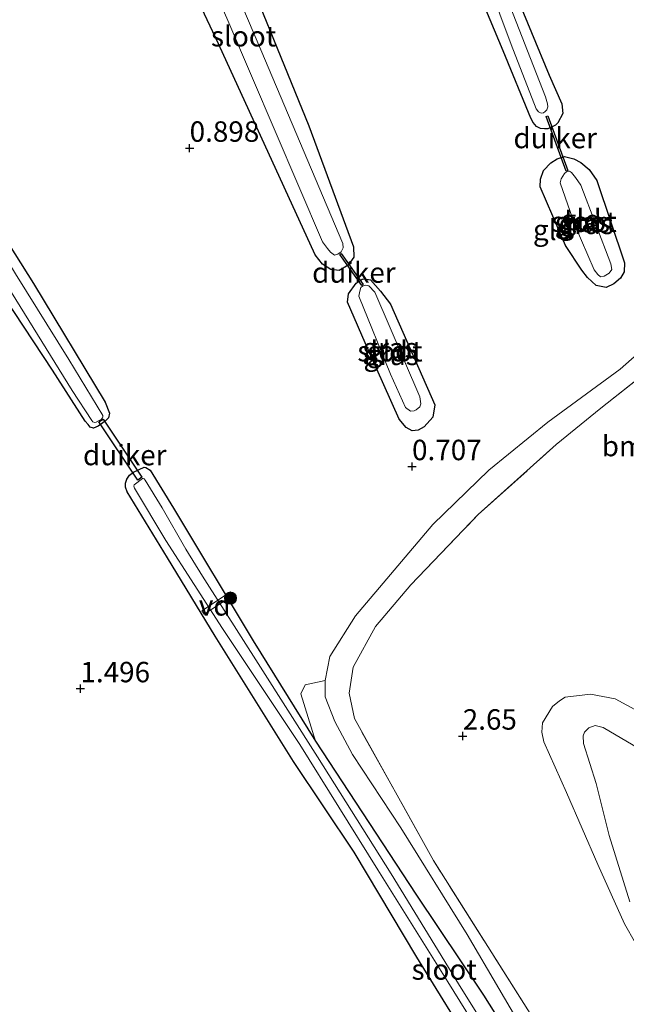
# Model space of a CAD drawing. Units: metres. Extents: x 199995 to 210008, y 499999 to 506253.
# Drawn here: x 200653 to 200728, y 500168 to 500289 of the extents above; entities that cross this region are included whole.
import ezdxf
from ezdxf.enums import TextEntityAlignment as Align

# ---------------------------------------------------------------- set-up
doc = ezdxf.new("R2010")
doc.units = ezdxf.units.M
doc.linetypes.add('IE-TERREINAFSCHEIDING', pattern=[10, 8, -2])
doc.layers.get('0').update_dxf_attribs({"lineweight": 25})
for name, color, linetype, lineweight in [('B-ME-AL-OVERIG-GV-B7', 7, 'BV-GELEIDERAIL', 18), ('B-ME-GR-BOMENSTRUIKEN-GV-B6', 93, 'Continuous', 18), ('B-ME-GR-BOOM-S-B1', 93, 'Continuous', 18), ('B-ME-GW-KRUINLIJN-L-B1', 93, 'Continuous', 18), ('B-ME-GW-TEENLIJN-L-B1', 93, 'Continuous', 18), ('B-ME-IE-GRASLAND-GV-B6', 93, 'Continuous', 18), ('B-ME-IE-GRONDWERKLIJN-GROND_INGERICHT-GV-B6', 253, 'Continuous', 18), ('B-ME-IE-TERREINAFSCHEIDING-RASTERHEKWERK-L-B1', 8, 'IE-TERREINAFSCHEIDING', 18), ('B-ME-OG-WATER-GV-B6', 153, 'Continuous', 18)]:
    doc.layers.add(name, color=color, linetype=linetype, lineweight=lineweight)
for name, color, linetype in [('B-ME-GW-HOOGTEPUNT-S-B1', 10, 'Continuous'), ('B-ME-GW-INSTEEKWATERGANG-L-B1', 10, 'Continuous'), ('B-ME-KW-DUIKER-GV-B6', 10, 'Continuous')]:
    doc.layers.add(name, color=color, linetype=linetype)
doc.styles.add('NLCS-ISO', font='NLCS-ISO.TTF')
doc.linetypes.add('BV-GELEIDERAIL', pattern='A,10,-3,[108,NLCS.SHX,S=1,R=0,X=0,Y=0],-3', length=16)

# ---------------------------------------------------------------- blocks, each defined once
blk = doc.blocks.new('boom')
h = blk.add_hatch(color=256)
edge = h.paths.add_edge_path()
edge.add_arc((0, 0), 0.75, 0, 360)
blk.add_circle((0, 0), 0.75)
blk = doc.blocks.new('hoogtepunt')
for p, q in [((-0.5, 0), (0.5, 0)), ((0, 0.5), (0, -0.5))]:
    blk.add_line(p, q)

msp = doc.modelspace()

# ---------------------------------------------------------------- linework, layer by layer
at = {"layer": 'B-ME-AL-OVERIG-GV-B7'}
msp.add_polyline3d([(200676.01, 500215.83, 1), (200675.73, 500216.24, 1), (200679.22, 500218.56, 0.98), (200679.5, 500218.14, 0.98), (200676.01, 500215.83, 1)], dxfattribs=at)
at = {"layer": 'B-ME-GR-BOMENSTRUIKEN-GV-B6'}
for points in [[(200770.5, 500293.55, 2.02), (200765.36, 500288.57, 2.1), (200757.26, 500276.35, 2), (200749.71, 500265.77, 1.99), (200740.43, 500255.35, 1.85), (200730.55, 500245.83, 1.82), (200724.51, 500241.04, 2.04), (200719.06, 500236.6, 2.3), (200709.52, 500228.06, 2.27), (200701.29, 500219.43, 2.43), (200696.94, 500214.33, 2.44), (200694.23, 500209.34, 2.41), (200693.74, 500206.16, 2.43), (200694.37, 500203.07, 2.44), (200704.04, 500185.68, 2.48), (200715.59, 500167.43, 2.46)], [(200690.8, 500207.72, 1.1), (200691.36, 500210.67, 0.97), (200694.52, 500215.66, 0.9), (200703.96, 500226.83, 0.8), (200710.81, 500233.47, 0.79), (200718.04, 500239.34, 0.78), (200726.88, 500245.83, 0.71), (200734.87, 500252.88, 0.76), (200741.05, 500259.32, 0.77), (200745.89, 500264.91, 0.86), (200752.2, 500272.93, 0.96), (200758.75, 500281.75, 1.01), (200763.07, 500288.8, 1.1)], [(200722.9, 500148.94, 1.82), (200710.15, 500169.2, 1.69), (200701.87, 500181.56, 1.29), (200689.6, 500200.32, 1.06), (200687.8, 500206.08, 1.4), (200688.34, 500207.21, 1.29), (200690.8, 500207.72, 1.1)], [(200690.8, 500207.72, 1.1), (200690.78, 500205.74, 1.32), (200691.97, 500202.7, 1.52), (200694.14, 500198.67, 1.67), (200700.05, 500189.69, 1.61), (200708.17, 500176.63, 1.69), (200715.91, 500163.42, 1.81)], [(200715.91, 500163.42, 1.81), (200708.17, 500176.63, 1.69), (200700.05, 500189.69, 1.61), (200694.14, 500198.67, 1.67), (200691.97, 500202.7, 1.52), (200690.78, 500205.74, 1.32), (200690.8, 500207.72, 1.1)]]:
    msp.add_polyline3d(points, dxfattribs=at)
at = {"layer": 'B-ME-GW-INSTEEKWATERGANG-L-B1'}
for points in [[(200664.57, 500332.48, 0.49), (200671.77, 500317.09, 0.6), (200678.9, 500299.97, 0.6), (200688.8, 500275.62, 0.6), (200694.25, 500260.81, 0.6), (200694.29, 500259.52, 0.6), (200693.59, 500258.55, 0.6), (200692.49, 500257.89, 0.6), (200691.5, 500258.03, 0.6), (200690.45, 500258.7, 0.6), (200689.58, 500259.82, 0.6), (200677.76, 500285.65, 0.59), (200665.75, 500311.1, 0.59), (200658.22, 500328.46, 0.59)], [(200624.38, 500305.11, 0.54), (200630.29, 500296.1, 0.54), (200637.17, 500285.08, 0.54), (200645.75, 500271.15, 0.54), (200655.11, 500256.3, 0.54), (200663.89, 500241.78, 0.58), (200664.42, 500240.43, 0.59), (200664.31, 500239.89, 0.6), (200663.87, 500239.45, 0.64), (200663.02, 500238.85, 0.69), (200662.47, 500238.62, 0.69), (200662.07, 500238.75, 0.72), (200661.79, 500239.05, 0.78), (200661.44, 500239.45, 0.84), (200657.44, 500245.69, 1), (200646.85, 500261.74, 0.91), (200636.63, 500278.5, 0.86), (200627.06, 500294.09, 0.86), (200621.49, 500303.12, 0.86)], [(200713.88, 500292.3, 0.53), (200718.21, 500281.82, 0.52), (200719.76, 500278.29, 0.52), (200719.88, 500277.14, 0.52), (200719.27, 500275.97, 0.52), (200718.95, 500275.69, 0.52), (200718.02, 500275.25, 0.47), (200717.61, 500275.23, 0.49), (200717.12, 500275.29, 0.49), (200716.64, 500275.55, 0.49), (200716.22, 500276.01, 0.49), (200715.94, 500276.57, 0.49), (200712.57, 500284.78, 0.55), (200707.48, 500297.01, 0.54)], [(200720.2, 500260.97, 0.6), (200717.1, 500268.13, 0.57), (200717.13, 500269.1, 0.57), (200717.49, 500270.13, 0.57), (200718.4, 500271.08, 0.57), (200719.15, 500271.56, 0.57), (200720.08, 500271.86, 0.57), (200721.2, 500271.57, 0.57), (200722.08, 500271.13, 0.57), (200723.09, 500270.28, 0.57), (200724.01, 500268.92, 0.57), (200727.4, 500258.83, 0.57), (200727.38, 500257.76, 0.57), (200726.91, 500256.95, 0.57), (200726.08, 500256.26, 0.57), (200725.18, 500255.82, 0.57), (200723.93, 500256.09, 0.57), (200722.86, 500257.04, 0.57), (200722.17, 500257.95, 0.57), (200720.2, 500260.97, 0.6)], [(200696.08, 500248.1, 0.63), (200693.54, 500254.04, 0.7), (200693.66, 500255.05, 0.73), (200694.6, 500256.37, 0.73), (200695.31, 500256.86, 0.73), (200695.62, 500256.89, 0.73), (200696.35, 500256.76, 0.73), (200697.57, 500255.36, 0.73), (200698.79, 500253.79, 0.73), (200704.19, 500241.47, 0.99), (200703.95, 500239.94, 0.88), (200702.89, 500238.79, 0.78), (200702.17, 500238.36, 0.83), (200701.42, 500238.27, 0.82), (200700.69, 500238.68, 0.82), (200699.83, 500239.7, 0.82), (200696.08, 500248.1, 0.63)], [(200671.5, 500222.75, 1.12), (200666.59, 500230.8, 0.98), (200666.39, 500231.38, 0.92), (200666.39, 500231.86, 0.88), (200666.53, 500232.36, 0.83), (200666.88, 500232.87, 0.83), (200667.35, 500233.23, 0.81), (200668.67, 500233.83, 0.75), (200668.86, 500233.79, 0.75), (200669.38, 500233.46, 0.76), (200672.25, 500228.81, 0.82), (200681.98, 500212.57, 0.98), (200689.6, 500200.32, 1.06), (200701.87, 500181.56, 1.29), (200710.15, 500169.2, 1.69), (200722.9, 500148.94, 1.82)], [(200709.3, 500162.02, 1.5), (200702.01, 500173.86, 1.38), (200694.35, 500186.71, 1.43), (200686.93, 500197.82, 1.43), (200677.33, 500213.15, 1.23), (200671.5, 500222.75, 1.12)]]:
    msp.add_polyline3d(points, dxfattribs=at)
at = {"layer": 'B-ME-GW-KRUINLIJN-L-B1'}
msp.add_polyline3d([(200730.1, 500203.42, 2.28), (200726.26, 500205.48, 2.21), (200723.24, 500206.05, 2.18), (200720.16, 500205.7, 2.22), (200719.46, 500205.25, 2.22), (200718.61, 500204.54, 2.22), (200717.36, 500202.53, 2.21), (200717.31, 500201.42, 2.24), (200717.52, 500200.23, 2.24), (200720.3, 500194.02, 2.21), (200724.15, 500185.21, 2.42), (200727.41, 500177.95, 2.42), (200728.77, 500175.57, 2.39)], dxfattribs=at)
at = {"layer": 'B-ME-GW-TEENLIJN-L-B1'}
for points in [[(200763.07, 500288.8, 1.1), (200758.75, 500281.75, 1.01), (200752.2, 500272.93, 0.96), (200745.89, 500264.91, 0.86), (200741.05, 500259.32, 0.77), (200734.87, 500252.88, 0.76), (200726.88, 500245.83, 0.71), (200718.04, 500239.34, 0.78), (200710.81, 500233.47, 0.79), (200703.96, 500226.83, 0.8), (200694.52, 500215.66, 0.9), (200691.36, 500210.67, 0.97), (200690.8, 500207.72, 1.1), (200690.78, 500205.74, 1.32), (200691.97, 500202.7, 1.52), (200694.14, 500198.67, 1.67), (200700.05, 500189.69, 1.61), (200708.17, 500176.63, 1.69), (200715.91, 500163.42, 1.81), (200724.31, 500150.66, 1.91), (200734.45, 500135.38, 2.03), (200735.16, 500134.49, 2.07), (200735.62, 500134.5, 2.17), (200736.15, 500134.94, 2.38)], [(200725.51, 500188.74, 1.35), (200723.92, 500195.12, 1.35), (200722.37, 500200.02, 1.35), (200722.36, 500200.94, 1.35), (200722.53, 500201.42, 1.35), (200723.05, 500201.95, 1.35), (200723.82, 500202.23, 1.35), (200724.8, 500201.98, 1.35), (200731.24, 500198.2, 1.35)], [(200728.06, 500180.63, 1.35), (200725.51, 500188.74, 1.35)]]:
    msp.add_polyline3d(points, dxfattribs=at)
at = {"layer": 'B-ME-IE-GRASLAND-GV-B6'}
for points in [[(200666.84, 500316.42, -0.02), (200678.88, 500288.52, -0.02), (200690.45, 500261.43, -0.02), (200691.06, 500260.58, -0.02), (200691.46, 500260.14, -0.02), (200691.93, 500259.8, -0.02), (200692.33, 500259.91, -0.02), (200692.74, 500260.21, -0.02), (200693, 500260.67, -0.02), (200692.95, 500261.21, -0.02), (200682.91, 500284.92, -0.02), (200675.47, 500302.5, -0.02)], [(200678.9, 500299.97, 0.6), (200688.8, 500275.62, 0.6), (200694.25, 500260.81, 0.6), (200694.29, 500259.52, 0.6), (200693.59, 500258.55, 0.6), (200692.49, 500257.89, 0.6), (200691.5, 500258.03, 0.6), (200690.45, 500258.7, 0.6), (200689.58, 500259.82, 0.6), (200677.76, 500285.65, 0.59), (200665.75, 500311.1, 0.59)], [(200713.88, 500292.3, 0.53), (200718.21, 500281.82, 0.52), (200719.76, 500278.29, 0.52), (200719.88, 500277.14, 0.52), (200719.27, 500275.97, 0.52), (200718.95, 500275.69, 0.52), (200718.02, 500275.25, 0.47), (200717.61, 500275.23, 0.49), (200717.12, 500275.29, 0.49), (200716.64, 500275.55, 0.49), (200716.22, 500276.01, 0.49), (200715.94, 500276.57, 0.49), (200712.57, 500284.78, 0.55), (200707.48, 500297.01, 0.54)], [(200626.91, 500296.37, 0.01), (200632.01, 500287.95, 0.01), (200637.75, 500278.75, 0.01), (200644.09, 500268.76, 0.01), (200650.47, 500258.33, 0.01), (200654.54, 500251.79, 0.01), (200659.87, 500243.21, 0.01), (200662.24, 500239.53, 0.01), (200662.37, 500239.39, 0.01), (200662.59, 500239.31, 0.01), (200662.79, 500239.36, 0.01), (200663.15, 500239.53, 0.01), (200663.38, 500239.68, 0.01), (200663.56, 500239.86, 0.01), (200663.62, 500240, 0.01), (200663.61, 500240.09, 0.01), (200663.59, 500240.16, 0.01), (200659.45, 500247, 0.01), (200652.94, 500257.5, 0.01), (200647.61, 500266.19, 0.01), (200642.94, 500273.73, 0.01), (200637.47, 500282.36, 0.01), (200632.81, 500289.82, 0.01)], [(200630.29, 500296.1, 0.54), (200637.17, 500285.08, 0.54), (200645.75, 500271.15, 0.54), (200655.11, 500256.3, 0.54), (200663.89, 500241.78, 0.58), (200664.42, 500240.43, 0.59), (200664.31, 500239.89, 0.6), (200663.87, 500239.45, 0.64), (200663.02, 500238.85, 0.69), (200662.47, 500238.62, 0.69), (200662.07, 500238.75, 0.72), (200661.79, 500239.05, 0.78), (200661.44, 500239.45, 0.84), (200657.44, 500245.69, 1), (200646.85, 500261.74, 0.91), (200636.63, 500278.5, 0.86), (200627.06, 500294.09, 0.86)], [(200709.52, 500296.41, 0.04), (200713.53, 500285.55, 0.04), (200716.6, 500277.7, 0.04), (200716.87, 500277.34, 0.04), (200717.22, 500277.17, 0.04), (200717.48, 500277.2, 0.04), (200717.72, 500277.36, 0.04), (200717.92, 500277.58, 0.04), (200718.02, 500277.92, 0.04), (200718, 500278.3, 0.04), (200717.75, 500279.15, 0.04), (200712.69, 500292.12, 0.04)], [(200720.2, 500260.97, 0.6), (200717.1, 500268.13, 0.57), (200717.13, 500269.1, 0.57), (200717.49, 500270.13, 0.57), (200718.4, 500271.08, 0.57), (200719.15, 500271.56, 0.57), (200720.08, 500271.86, 0.57), (200721.2, 500271.57, 0.57), (200722.08, 500271.13, 0.57), (200723.09, 500270.28, 0.57), (200724.01, 500268.92, 0.57), (200727.4, 500258.83, 0.57), (200727.38, 500257.76, 0.57), (200726.91, 500256.95, 0.57), (200726.08, 500256.26, 0.57), (200725.18, 500255.82, 0.57), (200723.93, 500256.09, 0.57), (200722.86, 500257.04, 0.57), (200722.17, 500257.95, 0.57), (200720.2, 500260.97, 0.6)], [(200721.36, 500263.38, 0.31), (200723.71, 500257.98, 0.31), (200724.14, 500257.4, 0.31), (200724.46, 500257.15, 0.31), (200724.93, 500257.21, 0.31), (200725.54, 500257.58, 0.31), (200725.85, 500258.03, 0.31), (200725.73, 500258.72, 0.31), (200722.05, 500268.34, 0.31), (200721.43, 500269.29, 0.31), (200720.94, 500269.9, 0.31), (200720.69, 500270.07, 0.31), (200720.35, 500270.01, 0.31), (200720.07, 500269.76, 0.31), (200719.67, 500269.13, 0.31), (200719.55, 500268.64, 0.31), (200721.36, 500263.38, 0.31)], [(200696.08, 500248.1, 0.63), (200693.54, 500254.04, 0.7), (200693.66, 500255.05, 0.73), (200694.6, 500256.37, 0.73), (200695.31, 500256.86, 0.73), (200695.62, 500256.89, 0.73), (200696.35, 500256.76, 0.73), (200697.57, 500255.36, 0.73), (200698.79, 500253.79, 0.73), (200704.19, 500241.47, 0.99), (200703.95, 500239.94, 0.88), (200702.89, 500238.79, 0.78), (200702.17, 500238.36, 0.83), (200701.42, 500238.27, 0.82), (200700.69, 500238.68, 0.82), (200699.83, 500239.7, 0.82), (200696.08, 500248.1, 0.63)], [(200698.78, 500245.2, 0.39), (200700.64, 500241.13, 0.39), (200701.22, 500240.71, 0.39), (200701.69, 500240.75, 0.39), (200701.93, 500240.87, 0.39), (200702.36, 500241.23, 0.39), (200702.5, 500241.57, 0.39), (200702.38, 500242.45, 0.39), (200696.85, 500255.26, 0.39), (200696.14, 500256.05, 0.39), (200695.71, 500256.13, 0.39), (200695.35, 500255.97, 0.39), (200695.16, 500255.82, 0.39), (200695.05, 500255.38, 0.39), (200694.93, 500254.78, 0.39), (200698.78, 500245.2, 0.39)], [(200671.5, 500222.75, 1.12), (200666.59, 500230.8, 0.98), (200666.39, 500231.38, 0.92), (200666.39, 500231.86, 0.88), (200666.53, 500232.36, 0.83), (200666.88, 500232.87, 0.83), (200667.35, 500233.23, 0.81), (200668.67, 500233.83, 0.75), (200668.86, 500233.79, 0.75), (200669.38, 500233.46, 0.76), (200672.25, 500228.81, 0.82), (200681.98, 500212.57, 0.98), (200689.6, 500200.32, 1.06), (200701.87, 500181.56, 1.29), (200710.15, 500169.2, 1.69), (200722.9, 500148.94, 1.82)], [(200715.99, 500156.37, 0.01), (200707.12, 500170.61, 0.01), (200698.88, 500184.06, 0.01), (200689.85, 500198.4, 0.01), (200682.89, 500209.37, 0.01), (200675.8, 500220.48, 0.01), (200673.77, 500223.81, 0.01), (200670.84, 500228.87, 0.01), (200668.78, 500232.24, 0.01), (200668.65, 500232.4, 0.01), (200668.5, 500232.48, 0.01), (200668.44, 500232.44, 0.01), (200667.45, 500231.67, 0.01), (200667.38, 500231.51, 0.01), (200667.49, 500231.25, 0.01), (200671.31, 500224.87, 0.01)], [(200671.31, 500224.87, 0.01), (200678.24, 500214.09, 0.01), (200687.68, 500199.9, 0.01), (200697.23, 500184.55, 0.01), (200705.81, 500170.85, 0.01), (200713.15, 500159.01, 0.01)], [(200709.3, 500162.02, 1.5), (200702.01, 500173.86, 1.38), (200694.35, 500186.71, 1.43), (200686.93, 500197.82, 1.43), (200677.33, 500213.15, 1.23), (200671.5, 500222.75, 1.12)]]:
    msp.add_polyline3d(points, dxfattribs=at)
at = {"layer": 'B-ME-IE-GRONDWERKLIJN-GROND_INGERICHT-GV-B6'}
for points in [[(200665.75, 500311.1, 0.59), (200677.76, 500285.65, 0.59), (200689.58, 500259.82, 0.6), (200690.45, 500258.7, 0.6), (200691.5, 500258.03, 0.6), (200692.49, 500257.89, 0.6), (200693.59, 500258.55, 0.6), (200694.29, 500259.52, 0.6), (200694.25, 500260.81, 0.6), (200688.8, 500275.62, 0.6), (200678.9, 500299.97, 0.6)], [(200665.75, 500311.1, 0.59), (200677.76, 500285.65, 0.59), (200689.58, 500259.82, 0.6), (200690.45, 500258.7, 0.6), (200691.5, 500258.03, 0.6), (200692.49, 500257.89, 0.6), (200693.59, 500258.55, 0.6), (200694.29, 500259.52, 0.6), (200694.25, 500260.81, 0.6), (200688.8, 500275.62, 0.6), (200678.9, 500299.97, 0.6)], [(200707.48, 500297.01, 0.54), (200712.57, 500284.78, 0.55), (200715.94, 500276.57, 0.49), (200716.22, 500276.01, 0.49), (200716.64, 500275.55, 0.49), (200717.12, 500275.29, 0.49), (200717.61, 500275.23, 0.49), (200718.02, 500275.25, 0.47), (200718.95, 500275.69, 0.52), (200719.27, 500275.97, 0.52), (200719.88, 500277.14, 0.52), (200719.76, 500278.29, 0.52), (200718.21, 500281.82, 0.52), (200713.88, 500292.3, 0.53)], [(200707.48, 500297.01, 0.54), (200712.57, 500284.78, 0.55), (200715.94, 500276.57, 0.49), (200716.22, 500276.01, 0.49), (200716.64, 500275.55, 0.49), (200717.12, 500275.29, 0.49), (200717.61, 500275.23, 0.49), (200718.02, 500275.25, 0.47), (200718.95, 500275.69, 0.52), (200719.27, 500275.97, 0.52), (200719.88, 500277.14, 0.52), (200719.76, 500278.29, 0.52), (200718.21, 500281.82, 0.52), (200713.88, 500292.3, 0.53)], [(200627.06, 500294.09, 0.86), (200636.63, 500278.5, 0.86), (200646.85, 500261.74, 0.91), (200657.44, 500245.69, 1), (200661.44, 500239.45, 0.84), (200661.79, 500239.05, 0.78), (200662.07, 500238.75, 0.72), (200662.47, 500238.62, 0.69), (200663.02, 500238.85, 0.69), (200663.87, 500239.45, 0.64), (200664.31, 500239.89, 0.6), (200664.42, 500240.43, 0.59), (200663.89, 500241.78, 0.58), (200655.11, 500256.3, 0.54), (200645.75, 500271.15, 0.54), (200637.17, 500285.08, 0.54), (200630.29, 500296.1, 0.54)], [(200627.06, 500294.09, 0.86), (200636.63, 500278.5, 0.86), (200646.85, 500261.74, 0.91), (200657.44, 500245.69, 1), (200661.44, 500239.45, 0.84), (200661.79, 500239.05, 0.78), (200662.07, 500238.75, 0.72), (200662.47, 500238.62, 0.69), (200663.02, 500238.85, 0.69), (200663.87, 500239.45, 0.64), (200664.31, 500239.89, 0.6), (200664.42, 500240.43, 0.59), (200663.89, 500241.78, 0.58), (200655.11, 500256.3, 0.54), (200645.75, 500271.15, 0.54), (200637.17, 500285.08, 0.54), (200630.29, 500296.1, 0.54)], [(200757.17, 500088.94, 2.87), (200756.51, 500089.27, 2.8), (200756.13, 500089.45, 2.8), (200759.86, 500096.21, 2.85), (200755.7, 500104.35, 2.52), (200746.44, 500119.34, 2.38), (200736.15, 500134.94, 2.38), (200723.86, 500154.33, 2.39), (200715.59, 500167.43, 2.46), (200704.04, 500185.68, 2.48), (200694.37, 500203.07, 2.44), (200693.74, 500206.16, 2.43), (200694.23, 500209.34, 2.41), (200696.94, 500214.33, 2.44), (200701.29, 500219.43, 2.43), (200709.52, 500228.06, 2.27), (200719.06, 500236.6, 2.3), (200724.51, 500241.04, 2.04), (200730.55, 500245.83, 1.82), (200740.43, 500255.35, 1.85), (200749.71, 500265.77, 1.99), (200757.26, 500276.35, 2), (200765.36, 500288.57, 2.1), (200770.5, 500293.55, 2.02)], [(200720.2, 500260.97, 0.6), (200722.17, 500257.95, 0.57), (200722.86, 500257.04, 0.57), (200723.93, 500256.09, 0.57), (200725.18, 500255.82, 0.57), (200726.08, 500256.26, 0.57), (200726.91, 500256.95, 0.57), (200727.38, 500257.76, 0.57), (200727.4, 500258.83, 0.57), (200724.01, 500268.92, 0.57), (200723.09, 500270.28, 0.57), (200722.08, 500271.13, 0.57), (200721.2, 500271.57, 0.57), (200720.08, 500271.86, 0.57), (200719.15, 500271.56, 0.57), (200718.4, 500271.08, 0.57), (200717.49, 500270.13, 0.57), (200717.13, 500269.1, 0.57), (200717.1, 500268.13, 0.57), (200720.2, 500260.97, 0.6)], [(200720.2, 500260.97, 0.6), (200722.17, 500257.95, 0.57), (200722.86, 500257.04, 0.57), (200723.93, 500256.09, 0.57), (200725.18, 500255.82, 0.57), (200726.08, 500256.26, 0.57), (200726.91, 500256.95, 0.57), (200727.38, 500257.76, 0.57), (200727.4, 500258.83, 0.57), (200724.01, 500268.92, 0.57), (200723.09, 500270.28, 0.57), (200722.08, 500271.13, 0.57), (200721.2, 500271.57, 0.57), (200720.08, 500271.86, 0.57), (200719.15, 500271.56, 0.57), (200718.4, 500271.08, 0.57), (200717.49, 500270.13, 0.57), (200717.13, 500269.1, 0.57), (200717.1, 500268.13, 0.57), (200720.2, 500260.97, 0.6)], [(200696.08, 500248.1, 0.63), (200699.83, 500239.7, 0.82), (200700.69, 500238.68, 0.82), (200701.42, 500238.27, 0.82), (200702.17, 500238.36, 0.83), (200702.89, 500238.79, 0.78), (200703.95, 500239.94, 0.88), (200704.19, 500241.47, 0.99), (200698.79, 500253.79, 0.73), (200697.57, 500255.36, 0.73), (200696.35, 500256.76, 0.73), (200695.62, 500256.89, 0.73), (200695.31, 500256.86, 0.73), (200694.6, 500256.37, 0.73), (200693.66, 500255.05, 0.73), (200693.54, 500254.04, 0.7), (200696.08, 500248.1, 0.63)], [(200696.08, 500248.1, 0.63), (200699.83, 500239.7, 0.82), (200700.69, 500238.68, 0.82), (200701.42, 500238.27, 0.82), (200702.17, 500238.36, 0.83), (200702.89, 500238.79, 0.78), (200703.95, 500239.94, 0.88), (200704.19, 500241.47, 0.99), (200698.79, 500253.79, 0.73), (200697.57, 500255.36, 0.73), (200696.35, 500256.76, 0.73), (200695.62, 500256.89, 0.73), (200695.31, 500256.86, 0.73), (200694.6, 500256.37, 0.73), (200693.66, 500255.05, 0.73), (200693.54, 500254.04, 0.7), (200696.08, 500248.1, 0.63)], [(200734.87, 500252.88, 0.76), (200726.88, 500245.83, 0.71), (200718.04, 500239.34, 0.78), (200710.81, 500233.47, 0.79), (200703.96, 500226.83, 0.8), (200694.52, 500215.66, 0.9), (200691.36, 500210.67, 0.97), (200690.8, 500207.72, 1.1), (200688.34, 500207.21, 1.29), (200687.8, 500206.08, 1.4), (200689.6, 500200.32, 1.06), (200681.98, 500212.57, 0.98), (200672.25, 500228.81, 0.82), (200669.38, 500233.46, 0.76), (200668.86, 500233.79, 0.75), (200668.67, 500233.83, 0.75), (200667.35, 500233.23, 0.81), (200666.88, 500232.87, 0.83), (200666.53, 500232.36, 0.83), (200666.39, 500231.86, 0.88), (200666.39, 500231.38, 0.92), (200666.59, 500230.8, 0.98), (200671.5, 500222.75, 1.12), (200677.33, 500213.15, 1.23), (200686.93, 500197.82, 1.43), (200694.35, 500186.71, 1.43), (200702.01, 500173.86, 1.38), (200709.3, 500162.02, 1.5)], [(200734.87, 500252.88, 0.76), (200726.88, 500245.83, 0.71), (200718.04, 500239.34, 0.78), (200710.81, 500233.47, 0.79), (200703.96, 500226.83, 0.8), (200694.52, 500215.66, 0.9), (200691.36, 500210.67, 0.97), (200690.8, 500207.72, 1.1), (200688.34, 500207.21, 1.29), (200687.8, 500206.08, 1.4), (200689.6, 500200.32, 1.06), (200681.98, 500212.57, 0.98), (200672.25, 500228.81, 0.82), (200669.38, 500233.46, 0.76), (200668.86, 500233.79, 0.75), (200668.67, 500233.83, 0.75), (200667.35, 500233.23, 0.81), (200666.88, 500232.87, 0.83), (200666.53, 500232.36, 0.83), (200666.39, 500231.86, 0.88), (200666.39, 500231.38, 0.92), (200666.59, 500230.8, 0.98), (200671.5, 500222.75, 1.12), (200677.33, 500213.15, 1.23), (200686.93, 500197.82, 1.43), (200694.35, 500186.71, 1.43), (200702.01, 500173.86, 1.38), (200709.3, 500162.02, 1.5)], [(200728.77, 500175.57, 2.39), (200727.41, 500177.95, 2.42), (200724.15, 500185.21, 2.42), (200720.3, 500194.02, 2.21), (200717.52, 500200.23, 2.24), (200717.31, 500201.42, 2.24), (200717.36, 500202.53, 2.21), (200718.61, 500204.54, 2.22), (200719.46, 500205.25, 2.22), (200720.16, 500205.7, 2.22), (200723.24, 500206.05, 2.18), (200726.26, 500205.48, 2.21), (200730.1, 500203.42, 2.28)], [(200730.1, 500203.42, 2.28), (200726.26, 500205.48, 2.21), (200723.24, 500206.05, 2.18), (200720.16, 500205.7, 2.22), (200719.46, 500205.25, 2.22), (200718.61, 500204.54, 2.22), (200717.36, 500202.53, 2.21), (200717.31, 500201.42, 2.24), (200717.52, 500200.23, 2.24), (200720.3, 500194.02, 2.21), (200724.15, 500185.21, 2.42), (200727.41, 500177.95, 2.42), (200728.77, 500175.57, 2.39)], [(200731.24, 500198.2, 1.35), (200724.8, 500201.98, 1.35), (200723.82, 500202.23, 1.35), (200723.05, 500201.95, 1.35), (200722.53, 500201.42, 1.35), (200722.36, 500200.94, 1.35), (200722.37, 500200.02, 1.35), (200723.92, 500195.12, 1.35), (200725.51, 500188.74, 1.35)], [(200725.51, 500188.74, 1.35), (200723.92, 500195.12, 1.35), (200722.37, 500200.02, 1.35), (200722.36, 500200.94, 1.35), (200722.53, 500201.42, 1.35), (200723.05, 500201.95, 1.35), (200723.82, 500202.23, 1.35), (200724.8, 500201.98, 1.35), (200731.24, 500198.2, 1.35)], [(200725.51, 500188.74, 1.35), (200728.06, 500180.63, 1.35)], [(200728.06, 500180.63, 1.35), (200725.51, 500188.74, 1.35)]]:
    msp.add_polyline3d(points, dxfattribs=at)
at = {"layer": 'B-ME-IE-TERREINAFSCHEIDING-RASTERHEKWERK-L-B1'}
msp.add_polyline3d([(200736.15, 500134.94, 2.38), (200723.86, 500154.33, 2.39), (200715.59, 500167.43, 2.46), (200704.04, 500185.68, 2.48), (200694.37, 500203.07, 2.44), (200693.74, 500206.16, 2.43), (200694.23, 500209.34, 2.41), (200696.94, 500214.33, 2.44), (200701.29, 500219.43, 2.43), (200709.52, 500228.06, 2.27), (200719.06, 500236.6, 2.3), (200724.51, 500241.04, 2.04), (200730.55, 500245.83, 1.82), (200740.43, 500255.35, 1.85), (200749.71, 500265.77, 1.99), (200757.26, 500276.35, 2), (200765.36, 500288.57, 2.1), (200770.5, 500293.55, 2.02), (200777.92, 500298.88, 1.99), (200787.06, 500306.2, 1.92), (200796.13, 500313.42, 1.85), (200800.17, 500316.68, 1.92)], dxfattribs=at)
at = {"layer": 'B-ME-KW-DUIKER-GV-B6'}
for points in [[(200718.03, 500276.83, 0.04), (200720.47, 500270.13, 0.31), (200720.29, 500270.06, 0.31), (200717.84, 500276.77, 0.04), (200718.03, 500276.83, 0.04)], [(200695.45, 500256.18, 0.39), (200695.29, 500256.07, 0.39), (200692.57, 500259.87, -0.02), (200692.74, 500259.99, -0.02), (200695.45, 500256.18, 0.39)], [(200668.38, 500232.6, 0), (200667.88, 500232.26, 0), (200663.13, 500239.4, 0), (200663.63, 500239.73, 0), (200668.38, 500232.6, 0)]]:
    msp.add_polyline3d(points, dxfattribs=at)
at = {"layer": 'B-ME-OG-WATER-GV-B6'}
for points in [[(200688.74, 500349.55, 0.04), (200690.75, 500344.92, 0.04), (200695.97, 500331.67, 0.04), (200702.18, 500316.79, 0.04), (200707.73, 500303.74, 0.04), (200712.69, 500292.12, 0.04), (200717.75, 500279.15, 0.04), (200718, 500278.3, 0.04), (200718.02, 500277.92, 0.04), (200717.92, 500277.58, 0.04), (200717.72, 500277.36, 0.04), (200717.48, 500277.2, 0.04), (200717.22, 500277.17, 0.04), (200716.87, 500277.34, 0.04), (200716.6, 500277.7, 0.04), (200713.53, 500285.55, 0.04), (200709.52, 500296.41, 0.04), (200704.81, 500306.97, 0.04), (200700.5, 500316.59, 0.04), (200696.54, 500325.83, 0.04), (200692.47, 500335.31, 0.04), (200689.88, 500341.57, 0.04), (200687.29, 500348.5, 0.04), (200688.74, 500349.55, 0.04)], [(200661.94, 500330.76, -0.02), (200668.61, 500317.61, -0.02), (200675.47, 500302.5, -0.02), (200682.91, 500284.92, -0.02), (200692.95, 500261.21, -0.02), (200693, 500260.67, -0.02), (200692.74, 500260.21, -0.02), (200692.33, 500259.91, -0.02), (200691.93, 500259.8, -0.02), (200691.46, 500260.14, -0.02), (200691.06, 500260.58, -0.02), (200690.45, 500261.43, -0.02), (200678.88, 500288.52, -0.02), (200666.84, 500316.42, -0.02), (200660.57, 500329.87, -0.02), (200661.94, 500330.76, -0.02)], [(200632.81, 500289.82, 0.01), (200637.47, 500282.36, 0.01), (200642.94, 500273.73, 0.01), (200647.61, 500266.19, 0.01), (200652.94, 500257.5, 0.01), (200659.45, 500247, 0.01), (200663.59, 500240.16, 0.01), (200663.61, 500240.09, 0.01), (200663.62, 500240, 0.01), (200663.56, 500239.86, 0.01), (200663.38, 500239.68, 0.01), (200663.15, 500239.53, 0.01), (200662.79, 500239.36, 0.01), (200662.59, 500239.31, 0.01), (200662.37, 500239.39, 0.01), (200662.24, 500239.53, 0.01), (200659.87, 500243.21, 0.01), (200654.54, 500251.79, 0.01), (200650.47, 500258.33, 0.01), (200644.09, 500268.76, 0.01), (200637.75, 500278.75, 0.01), (200632.01, 500287.95, 0.01), (200626.91, 500296.37, 0.01)], [(200721.36, 500263.38, 0.31), (200719.55, 500268.64, 0.31), (200719.67, 500269.13, 0.31), (200720.07, 500269.76, 0.31), (200720.35, 500270.01, 0.31), (200720.69, 500270.07, 0.31), (200720.94, 500269.9, 0.31), (200721.43, 500269.29, 0.31), (200722.05, 500268.34, 0.31), (200725.73, 500258.72, 0.31), (200725.85, 500258.03, 0.31), (200725.54, 500257.58, 0.31), (200724.93, 500257.21, 0.31), (200724.46, 500257.15, 0.31), (200724.14, 500257.4, 0.31), (200723.71, 500257.98, 0.31), (200721.36, 500263.38, 0.31)], [(200698.78, 500245.2, 0.39), (200694.93, 500254.78, 0.39), (200695.05, 500255.38, 0.39), (200695.16, 500255.82, 0.39), (200695.35, 500255.97, 0.39), (200695.71, 500256.13, 0.39), (200696.14, 500256.05, 0.39), (200696.85, 500255.26, 0.39), (200702.38, 500242.45, 0.39), (200702.5, 500241.57, 0.39), (200702.36, 500241.23, 0.39), (200701.93, 500240.87, 0.39), (200701.69, 500240.75, 0.39), (200701.22, 500240.71, 0.39), (200700.64, 500241.13, 0.39), (200698.78, 500245.2, 0.39)], [(200671.31, 500224.87, 0.01), (200667.49, 500231.25, 0.01), (200667.38, 500231.51, 0.01), (200667.45, 500231.67, 0.01), (200668.44, 500232.44, 0.01), (200668.5, 500232.48, 0.01), (200668.65, 500232.4, 0.01), (200668.78, 500232.24, 0.01), (200670.84, 500228.87, 0.01), (200673.77, 500223.81, 0.01), (200675.8, 500220.48, 0.01), (200682.89, 500209.37, 0.01), (200689.85, 500198.4, 0.01), (200698.88, 500184.06, 0.01), (200707.12, 500170.61, 0.01), (200715.99, 500156.37, 0.01)], [(200713.15, 500159.01, 0.01), (200705.81, 500170.85, 0.01), (200697.23, 500184.55, 0.01), (200687.68, 500199.9, 0.01), (200678.24, 500214.09, 0.01), (200671.31, 500224.87, 0.01)]]:
    msp.add_polyline3d(points, dxfattribs=at)

# ---------------------------------------------------------------- block references
at = {"layer": 'B-ME-GR-BOOM-S-B1', "rotation": 90}
msp.add_blockref('boom', (200679.22, 500217.8, 0.91), dxfattribs=at)
at = {"layer": 'B-ME-GW-HOOGTEPUNT-S-B1', "rotation": 90}
for p in [(200674.22, 500272.88, 0.9), (200674.22, 500272.88, 0.9), (200701.42, 500233.91, 0.71), (200701.42, 500233.91, 0.71), (200660.86, 500206.73, 1.5), (200660.86, 500206.73, 1.5), (200707.62, 500200.93, 2.65), (200707.62, 500200.93, 2.65)]:
    msp.add_blockref('hoogtepunt', p, dxfattribs=at)

# ---------------------------------------------------------------- texts
at = {"layer": 'B-ME-AL-OVERIG-GV-B7', "ltscale": 0.2, "style": 'NLCS-ISO'}
msp.add_text('vd', height=2.5, dxfattribs=at).set_placement((200677.29, 500216.92), align=Align.MIDDLE_CENTER)
at = {"layer": 'B-ME-GR-BOMENSTRUIKEN-GV-B6', "ltscale": 0.2, "style": 'NLCS-ISO'}
msp.add_text('bmn en strkn', height=2.5, dxfattribs=at).set_placement((200735.13, 500236.42), align=Align.MIDDLE_CENTER)
at = {"layer": 'B-ME-GW-HOOGTEPUNT-S-B1', "ltscale": 0.2, "style": 'NLCS-ISO'}
for s, p in [('0.898', (200674.22, 500272.88, 0.9)), ('0.898', (200674.22, 500272.88, 0.9)), ('0.707', (200701.42, 500233.91, 0.71)), ('0.707', (200701.42, 500233.91, 0.71)), ('1.496', (200660.86, 500206.73, 1.5)), ('1.496', (200660.86, 500206.73, 1.5)), ('2.65', (200707.62, 500200.93, 2.65)), ('2.65', (200707.62, 500200.93, 2.65))]:
    msp.add_text(s, height=2.5, dxfattribs=at).set_placement(p, align=Align.BOTTOM_LEFT)
at = {"layer": 'B-ME-IE-GRASLAND-GV-B6', "ltscale": 0.2, "style": 'NLCS-ISO'}
for p in [(200722.25, 500263.84), (200722.7, 500263.61), (200698.72, 500248.42), (200698.86, 500247.58)]:
    msp.add_text('gras', height=2.5, dxfattribs=at).set_placement(p, align=Align.MIDDLE_CENTER)
at = {"layer": 'B-ME-IE-GRONDWERKLIJN-GROND_INGERICHT-GV-B6', "ltscale": 0.2, "style": 'NLCS-ISO'}
for p in [(200722.1, 500264.12), (200722.1, 500264.12), (200718.71, 500262.88), (200718.71, 500262.88), (200698.4, 500248.03), (200698.4, 500248.03)]:
    msp.add_text('gld', height=2.5, dxfattribs=at).set_placement(p, align=Align.MIDDLE_CENTER)
at = {"layer": 'B-ME-KW-DUIKER-GV-B6', "ltscale": 0.2, "style": 'NLCS-ISO'}
for p in [(200718.93, 500274.12), (200694.3, 500257.66), (200666.28, 500235.32)]:
    msp.add_text('duiker', height=2.5, dxfattribs=at).set_placement(p, align=Align.MIDDLE_CENTER)
at = {"layer": 'B-ME-OG-WATER-GV-B6', "ltscale": 0.2, "style": 'NLCS-ISO'}
for p in [(200680.82, 500286.58), (200722.46, 500263.88), (200698.72, 500248.03), (200705.35, 500172.36)]:
    msp.add_text('sloot', height=2.5, dxfattribs=at).set_placement(p, align=Align.MIDDLE_CENTER)

doc.saveas('drawing.dxf')
